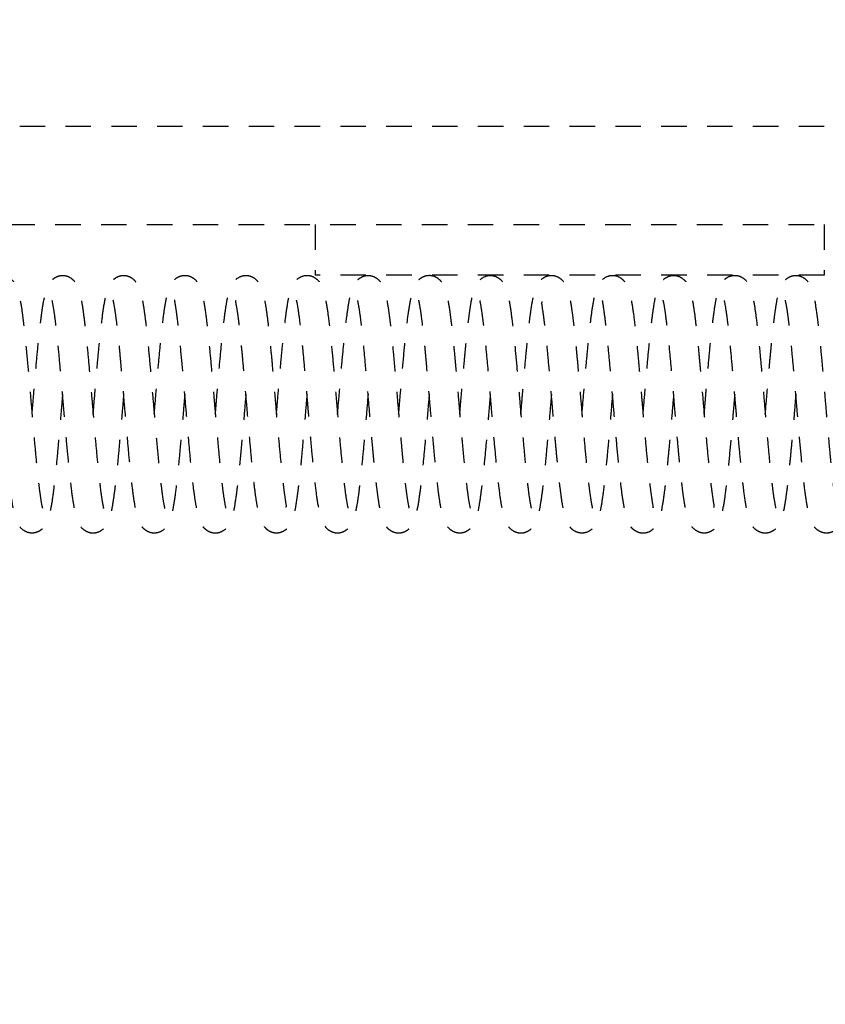
# Model space of a CAD drawing. Units: millimetres. Extents: x 1788 to 83958, y -7235 to 115762.
# Drawn here: x 12341 to 12365, y 2179 to 2208 of the extents above; entities that cross this region are included whole.
import ezdxf

# ---------------------------------------------------------------- set-up
doc = ezdxf.new("R2010")
doc.units = ezdxf.units.MM
doc.set_wipeout_variables(frame=1)
doc.linetypes.add('JIS_02_0.7', pattern=[1.35, 0.75, -0.6])
doc.layers.get('0').update_dxf_attribs({"true_color": 0x939598})
doc.layers.add('Z_Strichlkurz-Cyan 0.25', color=4, linetype='JIS_02_0.7')
doc.layers.add('Z_Unsichtbar-Weiß 0.05', color=255, linetype='Continuous')

# ---------------------------------------------------------------- blocks, each defined once
blk = doc.blocks.new('*U143')
for p, q in [((-106.5, 27.2), (-105.2, 27.2)), ((-105.2, 27.2), (9.393, 27.2)), ((-200, 24.3), (-67, 24.3)), ((-96.5, 24.3), (-96.5, 22.8)), ((-81.5, 24.3), (-81.5, 22.8)), ((-81.5, 22.8), (-96.5, 22.8))]:
    blk.add_line(p, q)
for points, knots in [([(-106.637, 18.707), (-106.623, 18.871), (-106.588, 19.28), (-106.534, 19.921), (-106.473, 20.583), (-106.414, 21.181), (-106.349, 21.714), (-106.284, 22.107), (-106.223, 22.355), (-106.168, 22.503), (-106.113, 22.595), (-106.051, 22.669), (-105.962, 22.738), (-105.86, 22.785), (-105.746, 22.805), (-105.632, 22.789), (-105.513, 22.74), (-105.388, 22.639), (-105.305, 22.503), (-105.257, 22.376), (-105.193, 22.135), (-105.138, 21.795), (-105.087, 21.396), (-105.033, 20.908), (-104.969, 20.24), (-104.9, 19.448), (-104.842, 18.762), (-104.788, 18.137), (-104.731, 17.506), (-104.679, 16.979), (-104.633, 16.58), (-104.588, 16.247), (-104.55, 16), (-104.514, 15.882), (-104.524, 15.89), (-104.525, 15.891)], [0, 0, 0, 0, 0.030659, 0.076834, 0.120012, 0.162907, 0.207876, 0.255226, 0.287246, 0.313052, 0.331561, 0.340764, 0.350367, 0.357898, 0.367255, 0.376689, 0.385406, 0.401019, 0.420724, 0.441301, 0.478422, 0.526555, 0.55478, 0.585619, 0.643713, 0.693734, 0.735821, 0.771248, 0.811953, 0.860912, 0.888492, 0.91591, 0.96143, 0.994823, 1, 1, 1, 1]), ([(-104.837, 18.706), (-104.819, 18.914), (-104.78, 19.379), (-104.719, 20.092), (-104.656, 20.769), (-104.597, 21.322), (-104.542, 21.757), (-104.487, 22.094), (-104.415, 22.365), (-104.335, 22.551), (-104.25, 22.666), (-104.173, 22.726), (-104.119, 22.756), (-104.054, 22.783), (-103.971, 22.802), (-103.866, 22.796), (-103.722, 22.751), (-103.579, 22.632), (-103.471, 22.436), (-103.388, 22.117), (-103.337, 21.791), (-103.277, 21.328), (-103.216, 20.746), (-103.153, 20.062), (-103.089, 19.326), (-103.027, 18.587), (-102.965, 17.875), (-102.903, 17.213), (-102.841, 16.633), (-102.79, 16.255), (-102.754, 16.042), (-102.728, 15.931), (-102.739, 15.932), (-102.744, 15.933)], [0, 0, 0, 0, 0.039051, 0.087569, 0.135586, 0.178185, 0.215422, 0.253845, 0.282723, 0.313977, 0.339002, 0.351689, 0.356122, 0.359514, 0.369101, 0.375882, 0.383948, 0.405283, 0.445562, 0.480296, 0.520547, 0.562681, 0.607766, 0.655111, 0.701964, 0.748043, 0.793381, 0.839049, 0.886125, 0.934448, 0.958873, 0.980967, 1, 1, 1, 1]), ([(-103.037, 18.706), (-103.024, 18.852), (-102.997, 19.174), (-102.951, 19.71), (-102.897, 20.33), (-102.832, 21.006), (-102.762, 21.625), (-102.687, 22.113), (-102.606, 22.416), (-102.512, 22.592), (-102.438, 22.68), (-102.338, 22.755), (-102.193, 22.801), (-102.08, 22.799), (-101.984, 22.77), (-101.927, 22.741), (-101.857, 22.695), (-101.76, 22.591), (-101.664, 22.395), (-101.592, 22.121), (-101.54, 21.812), (-101.486, 21.406), (-101.424, 20.825), (-101.359, 20.132), (-101.295, 19.389), (-101.235, 18.688), (-101.181, 18.054), (-101.127, 17.464), (-101.071, 16.908), (-101.012, 16.418), (-100.963, 16.08), (-100.921, 15.906), (-100.928, 15.904), (-100.93, 15.904)], [0, 0, 0, 0, 0.02737, 0.060448, 0.100448, 0.147432, 0.20143, 0.254126, 0.30038, 0.321299, 0.340279, 0.354285, 0.364585, 0.373513, 0.381145, 0.386236, 0.393524, 0.414862, 0.451847, 0.484314, 0.512046, 0.553169, 0.598373, 0.647612, 0.695712, 0.739238, 0.778196, 0.81611, 0.857724, 0.902977, 0.946036, 0.98119, 1, 1, 1, 1]), ([(-101.237, 18.707), (-101.232, 18.76), (-101.207, 19.049), (-101.162, 19.587), (-101.101, 20.286), (-101.038, 20.942), (-100.972, 21.535), (-100.907, 22.005), (-100.817, 22.393), (-100.711, 22.614), (-100.565, 22.74), (-100.438, 22.79), (-100.317, 22.806), (-100.191, 22.781), (-100.021, 22.681), (-99.93, 22.551), (-99.841, 22.34), (-99.766, 21.993), (-99.706, 21.568), (-99.656, 21.131), (-99.609, 20.667), (-99.556, 20.097), (-99.5, 19.455), (-99.452, 18.886), (-99.404, 18.326), (-99.351, 17.717), (-99.3, 17.186), (-99.255, 16.769), (-99.209, 16.395), (-99.162, 16.079), (-99.129, 15.923), (-99.132, 15.908), (-99.133, 15.904)], [0, 0, 0, 0, 0.010021, 0.054855, 0.099389, 0.145005, 0.191874, 0.239905, 0.286917, 0.33311, 0.352378, 0.360405, 0.367692, 0.379818, 0.389828, 0.415852, 0.451281, 0.495291, 0.548009, 0.576581, 0.603378, 0.651308, 0.691874, 0.725172, 0.757407, 0.797009, 0.843897, 0.870073, 0.897563, 0.946216, 0.984989, 1, 1, 1, 1]), ([(-99.437, 18.707), (-99.423, 18.866), (-99.388, 19.272), (-99.333, 19.928), (-99.269, 20.63), (-99.206, 21.241), (-99.146, 21.735), (-99.087, 22.1), (-99.035, 22.34), (-98.951, 22.535), (-98.865, 22.658), (-98.73, 22.763), (-98.567, 22.803), (-98.412, 22.789), (-98.27, 22.714), (-98.13, 22.562), (-98.067, 22.414), (-98.004, 22.191), (-97.945, 21.855), (-97.886, 21.406), (-97.828, 20.87), (-97.774, 20.302), (-97.721, 19.695), (-97.664, 19.025), (-97.601, 18.288), (-97.536, 17.559), (-97.473, 16.929), (-97.415, 16.438), (-97.362, 16.071), (-97.342, 15.968), (-97.367, 15.97), (-97.367, 15.97)], [0, 0, 0, 0, 0.030232, 0.07691, 0.12435, 0.171275, 0.215324, 0.25648, 0.296221, 0.316806, 0.338145, 0.358606, 0.36869, 0.378403, 0.395756, 0.411437, 0.440653, 0.474661, 0.515029, 0.560023, 0.602492, 0.64179, 0.679633, 0.72168, 0.768348, 0.818681, 0.866225, 0.909664, 0.95096, 0.99957, 1, 1, 1, 1]), ([(-97.637, 18.708), (-97.625, 18.842), (-97.593, 19.216), (-97.541, 19.832), (-97.479, 20.515), (-97.417, 21.145), (-97.35, 21.703), (-97.283, 22.123), (-97.211, 22.41), (-97.124, 22.589), (-96.992, 22.723), (-96.836, 22.801), (-96.678, 22.801), (-96.546, 22.762), (-96.39, 22.65), (-96.289, 22.477), (-96.237, 22.313), (-96.17, 22.016), (-96.102, 21.548), (-96.03, 20.895), (-95.961, 20.16), (-95.902, 19.475), (-95.85, 18.867), (-95.8, 18.277), (-95.744, 17.644), (-95.691, 17.096), (-95.644, 16.677), (-95.597, 16.311), (-95.553, 16.022), (-95.515, 15.883), (-95.524, 15.889), (-95.526, 15.891)], [0, 0, 0, 0, 0.025166, 0.070156, 0.114536, 0.159785, 0.206317, 0.254292, 0.297241, 0.330224, 0.344314, 0.361638, 0.371395, 0.380431, 0.396512, 0.422399, 0.451417, 0.490214, 0.53869, 0.594577, 0.64511, 0.688358, 0.724442, 0.757951, 0.799051, 0.84796, 0.875362, 0.903561, 0.95251, 0.991146, 1, 1, 1, 1]), ([(-95.837, 18.707), (-95.829, 18.798), (-95.803, 19.095), (-95.758, 19.631), (-95.698, 20.31), (-95.634, 20.985), (-95.568, 21.569), (-95.501, 22.027), (-95.434, 22.332), (-95.375, 22.495), (-95.299, 22.612), (-95.214, 22.702), (-95.086, 22.779), (-94.941, 22.803), (-94.793, 22.781), (-94.657, 22.704), (-94.524, 22.552), (-94.462, 22.401), (-94.395, 22.152), (-94.34, 21.819), (-94.293, 21.456), (-94.246, 21.047), (-94.194, 20.525), (-94.139, 19.903), (-94.084, 19.271), (-94.024, 18.561), (-93.967, 17.905), (-93.917, 17.362), (-93.876, 16.959), (-93.836, 16.609), (-93.791, 16.266), (-93.751, 16.014), (-93.721, 15.896), (-93.722, 15.889), (-93.722, 15.887)], [0, 0, 0, 0, 0.017098, 0.056039, 0.099547, 0.147686, 0.197173, 0.242819, 0.284692, 0.319275, 0.33224, 0.343138, 0.358018, 0.367604, 0.377059, 0.393924, 0.409053, 0.437488, 0.474331, 0.521541, 0.548861, 0.575282, 0.622285, 0.661762, 0.697697, 0.741461, 0.793655, 0.822941, 0.854293, 0.884927, 0.912366, 0.957635, 0.99041, 1, 1, 1, 1]), ([(-94.036, 18.706), (-94.018, 18.923), (-93.976, 19.416), (-93.91, 20.182), (-93.84, 20.93), (-93.768, 21.567), (-93.694, 22.056), (-93.616, 22.38), (-93.548, 22.541), (-93.489, 22.623), (-93.451, 22.666), (-93.381, 22.725), (-93.28, 22.781), (-93.116, 22.814), (-92.943, 22.764), (-92.814, 22.664), (-92.71, 22.523), (-92.663, 22.396), (-92.593, 22.144), (-92.537, 21.798), (-92.485, 21.387), (-92.442, 20.997), (-92.399, 20.564), (-92.347, 20.003), (-92.29, 19.341), (-92.231, 18.637), (-92.177, 18.017), (-92.122, 17.414), (-92.061, 16.808), (-91.995, 16.3), (-91.948, 16), (-91.915, 15.885), (-91.923, 15.89), (-91.924, 15.891)], [0, 0, 0, 0, 0.04037, 0.092183, 0.144906, 0.195413, 0.24381, 0.289729, 0.323329, 0.334125, 0.34095, 0.346873, 0.356018, 0.368476, 0.384051, 0.399694, 0.413232, 0.439632, 0.477085, 0.526463, 0.55566, 0.587759, 0.619408, 0.648799, 0.700804, 0.744079, 0.779654, 0.818997, 0.865413, 0.917158, 0.960906, 0.993785, 1, 1, 1, 1]), ([(-92.236, 18.707), (-92.231, 18.766), (-92.209, 19.03), (-92.164, 19.564), (-92.11, 20.175), (-92.06, 20.711), (-92.016, 21.14), (-91.97, 21.534), (-91.926, 21.859), (-91.885, 22.099), (-91.839, 22.307), (-91.793, 22.452), (-91.706, 22.621), (-91.542, 22.755), (-91.415, 22.792), (-91.334, 22.8), (-91.253, 22.792), (-91.166, 22.765), (-91.057, 22.701), (-90.956, 22.595), (-90.892, 22.474), (-90.835, 22.301), (-90.768, 21.998), (-90.702, 21.546), (-90.63, 20.903), (-90.56, 20.153), (-90.492, 19.36), (-90.427, 18.595), (-90.366, 17.892), (-90.306, 17.254), (-90.246, 16.691), (-90.198, 16.311), (-90.161, 16.083), (-90.138, 15.962), (-90.123, 15.905), (-90.129, 15.905), (-90.13, 15.905)], [0, 0, 0, 0, 0.011235, 0.050041, 0.099278, 0.128341, 0.160383, 0.19506, 0.22712, 0.2549, 0.278389, 0.312413, 0.335033, 0.355959, 0.363755, 0.369322, 0.375007, 0.382919, 0.393048, 0.406178, 0.430557, 0.461616, 0.493767, 0.543481, 0.595262, 0.648105, 0.698341, 0.745721, 0.790291, 0.83307, 0.877727, 0.924407, 0.948483, 0.972035, 0.991969, 1, 1, 1, 1]), ([(-90.436, 18.706), (-90.421, 18.887), (-90.389, 19.263), (-90.336, 19.878), (-90.287, 20.429), (-90.24, 20.904), (-90.201, 21.277), (-90.16, 21.614), (-90.11, 21.966), (-90.051, 22.265), (-89.989, 22.467), (-89.896, 22.636), (-89.732, 22.759), (-89.582, 22.807), (-89.426, 22.792), (-89.287, 22.725), (-89.175, 22.619), (-89.118, 22.526), (-89.07, 22.42), (-89.03, 22.29), (-88.986, 22.094), (-88.94, 21.82), (-88.894, 21.471), (-88.847, 21.048), (-88.802, 20.596), (-88.761, 20.16), (-88.717, 19.659), (-88.669, 19.098), (-88.613, 18.436), (-88.552, 17.737), (-88.495, 17.14), (-88.445, 16.689), (-88.406, 16.385), (-88.37, 16.148), (-88.33, 15.935), (-88.299, 15.824), (-88.271, 15.756), (-88.266, 15.754), (-88.265, 15.754)], [0, 0, 0, 0, 0.033434, 0.069317, 0.11423, 0.14037, 0.168984, 0.199276, 0.227075, 0.273386, 0.307354, 0.334093, 0.347628, 0.36072, 0.372807, 0.38265, 0.396281, 0.412304, 0.426563, 0.44863, 0.479261, 0.507829, 0.541167, 0.576806, 0.609203, 0.638168, 0.66375, 0.704796, 0.741507, 0.785845, 0.837742, 0.866555, 0.896251, 0.923051, 0.946605, 0.984058, 0.998015, 1, 1, 1, 1]), ([(-88.636, 18.707), (-88.629, 18.796), (-88.601, 19.122), (-88.552, 19.694), (-88.491, 20.388), (-88.428, 21.032), (-88.362, 21.609), (-88.297, 22.056), (-88.211, 22.404), (-88.115, 22.608), (-87.962, 22.741), (-87.819, 22.796), (-87.657, 22.804), (-87.503, 22.74), (-87.352, 22.599), (-87.282, 22.456), (-87.225, 22.277), (-87.163, 21.974), (-87.098, 21.517), (-87.032, 20.915), (-86.969, 20.256), (-86.916, 19.649), (-86.869, 19.093), (-86.821, 18.524), (-86.765, 17.887), (-86.713, 17.324), (-86.666, 16.876), (-86.629, 16.555), (-86.593, 16.294), (-86.56, 16.065), (-86.534, 15.95), (-86.55, 15.946), (-86.553, 15.945)], [0, 0, 0, 0, 0.016817, 0.062068, 0.106923, 0.152829, 0.200024, 0.248384, 0.293651, 0.335017, 0.354359, 0.364104, 0.37394, 0.391317, 0.406208, 0.43104, 0.461133, 0.499903, 0.547303, 0.599182, 0.644921, 0.684079, 0.716709, 0.749944, 0.790993, 0.839754, 0.867018, 0.896076, 0.924013, 0.949363, 0.992128, 1, 1, 1, 1]), ([(-86.836, 18.707), (-86.832, 18.757), (-86.807, 19.047), (-86.76, 19.597), (-86.697, 20.319), (-86.633, 20.982), (-86.571, 21.534), (-86.509, 21.968), (-86.454, 22.259), (-86.387, 22.476), (-86.287, 22.632), (-86.18, 22.729), (-86.047, 22.788), (-85.885, 22.809), (-85.718, 22.749), (-85.573, 22.62), (-85.494, 22.481), (-85.441, 22.332), (-85.379, 22.075), (-85.319, 21.674), (-85.256, 21.145), (-85.197, 20.557), (-85.143, 19.956), (-85.088, 19.321), (-85.029, 18.626), (-84.966, 17.889), (-84.901, 17.199), (-84.84, 16.64), (-84.793, 16.288), (-84.76, 16.083), (-84.745, 15.986), (-84.754, 15.969), (-84.759, 15.96)], [0, 0, 0, 0, 0.009554, 0.055707, 0.102646, 0.150309, 0.196327, 0.239484, 0.279793, 0.31684, 0.334579, 0.35253, 0.362067, 0.372037, 0.390198, 0.406409, 0.428356, 0.451593, 0.489232, 0.53458, 0.582178, 0.625349, 0.664182, 0.703071, 0.746625, 0.79477, 0.844759, 0.890867, 0.932831, 0.953408, 0.976481, 1, 1, 1, 1]), ([(-85.036, 18.707), (-85.032, 18.756), (-85.013, 18.974), (-84.977, 19.403), (-84.924, 20.017), (-84.861, 20.704), (-84.792, 21.364), (-84.723, 21.884), (-84.66, 22.224), (-84.599, 22.428), (-84.542, 22.561), (-84.414, 22.706), (-84.282, 22.782), (-84.134, 22.806), (-83.976, 22.78), (-83.787, 22.654), (-83.689, 22.476), (-83.6, 22.185), (-83.536, 21.799), (-83.468, 21.265), (-83.405, 20.644), (-83.344, 19.969), (-83.282, 19.253), (-83.22, 18.516), (-83.157, 17.795), (-83.095, 17.14), (-83.034, 16.599), (-82.981, 16.196), (-82.93, 15.957), (-82.935, 15.935), (-82.937, 15.927)], [0, 0, 0, 0, 0.009488, 0.041577, 0.080667, 0.127001, 0.180606, 0.231635, 0.273499, 0.306181, 0.331757, 0.346376, 0.363348, 0.372898, 0.382793, 0.400511, 0.435045, 0.476765, 0.52501, 0.572658, 0.61897, 0.664135, 0.709438, 0.755557, 0.802485, 0.849713, 0.894549, 0.936558, 0.977528, 1, 1, 1, 1]), ([(-83.236, 18.707), (-83.231, 18.761), (-83.208, 19.031), (-83.169, 19.496), (-83.12, 20.056), (-83.075, 20.55), (-83.03, 21.004), (-82.983, 21.425), (-82.936, 21.787), (-82.888, 22.089), (-82.839, 22.311), (-82.788, 22.462), (-82.728, 22.573), (-82.665, 22.65), (-82.592, 22.713), (-82.497, 22.771), (-82.344, 22.811), (-82.163, 22.772), (-82.025, 22.674), (-81.908, 22.523), (-81.853, 22.375), (-81.782, 22.096), (-81.725, 21.719), (-81.675, 21.309), (-81.627, 20.865), (-81.574, 20.315), (-81.518, 19.675), (-81.464, 19.036), (-81.404, 18.33), (-81.348, 17.695), (-81.298, 17.184), (-81.259, 16.814), (-81.222, 16.503), (-81.181, 16.202), (-81.146, 15.988), (-81.116, 15.888), (-81.122, 15.89), (-81.123, 15.891)], [0, 0, 0, 0, 0.010286, 0.051116, 0.085759, 0.117396, 0.150067, 0.183803, 0.218653, 0.251392, 0.286358, 0.311446, 0.329053, 0.339696, 0.345334, 0.354112, 0.366206, 0.381477, 0.397788, 0.412583, 0.441931, 0.481557, 0.532664, 0.56174, 0.589036, 0.636937, 0.6762, 0.712478, 0.756277, 0.807718, 0.83633, 0.866623, 0.895184, 0.920771, 0.963014, 0.993651, 1, 1, 1, 1]), ([(-103.937, 19.293), (-103.945, 19.204), (-103.969, 18.92), (-104.013, 18.399), (-104.072, 17.724), (-104.127, 17.147), (-104.175, 16.702), (-104.223, 16.308), (-104.276, 15.948), (-104.34, 15.673), (-104.389, 15.524), (-104.487, 15.358), (-104.63, 15.251), (-104.753, 15.207), (-104.875, 15.198), (-104.995, 15.229), (-105.156, 15.322), (-105.262, 15.473), (-105.356, 15.736), (-105.408, 16.018), (-105.467, 16.427), (-105.528, 16.956), (-105.59, 17.597), (-105.654, 18.312), (-105.716, 19.048), (-105.778, 19.772), (-105.839, 20.46), (-105.902, 21.086), (-105.961, 21.604), (-106.028, 21.988), (-106.031, 22.044), (-106.032, 22.07)], [0, 0, 0, 0, 0.016943, 0.054072, 0.097567, 0.147521, 0.175012, 0.203173, 0.251763, 0.289583, 0.316564, 0.340077, 0.355646, 0.364519, 0.374161, 0.38426, 0.394707, 0.428576, 0.460606, 0.500339, 0.541762, 0.586058, 0.632972, 0.679793, 0.725866, 0.771178, 0.816344, 0.862911, 0.910778, 0.959051, 1, 1, 1, 1]), ([(-102.137, 19.294), (-102.156, 19.068), (-102.195, 18.603), (-102.254, 17.924), (-102.313, 17.285), (-102.373, 16.701), (-102.44, 16.182), (-102.506, 15.8), (-102.581, 15.547), (-102.661, 15.392), (-102.785, 15.279), (-102.891, 15.223), (-103.003, 15.195), (-103.121, 15.204), (-103.245, 15.248), (-103.393, 15.363), (-103.486, 15.529), (-103.54, 15.699), (-103.607, 16.008), (-103.663, 16.404), (-103.714, 16.836), (-103.764, 17.324), (-103.822, 17.95), (-103.884, 18.667), (-103.938, 19.308), (-103.992, 19.94), (-104.054, 20.62), (-104.112, 21.185), (-104.162, 21.579), (-104.203, 21.863), (-104.245, 22.068), (-104.247, 22.096), (-104.249, 22.106)], [0, 0, 0, 0, 0.042239, 0.08668, 0.128874, 0.172456, 0.218092, 0.265864, 0.306801, 0.335642, 0.348024, 0.356001, 0.365315, 0.374927, 0.383801, 0.399659, 0.425462, 0.455403, 0.495454, 0.545514, 0.57434, 0.603168, 0.655343, 0.700445, 0.738592, 0.774892, 0.820402, 0.875315, 0.904986, 0.931573, 0.974535, 1, 1, 1, 1]), ([(-100.337, 19.293), (-100.35, 19.14), (-100.38, 18.784), (-100.427, 18.233), (-100.481, 17.628), (-100.54, 17.008), (-100.607, 16.422), (-100.671, 15.973), (-100.741, 15.67), (-100.796, 15.498), (-100.939, 15.294), (-101.141, 15.202), (-101.297, 15.201), (-101.432, 15.243), (-101.549, 15.329), (-101.652, 15.458), (-101.722, 15.625), (-101.782, 15.871), (-101.848, 16.278), (-101.913, 16.819), (-101.978, 17.468), (-102.04, 18.159), (-102.097, 18.82), (-102.154, 19.497), (-102.205, 20.088), (-102.253, 20.599), (-102.294, 21.008), (-102.337, 21.387), (-102.377, 21.694), (-102.411, 21.906), (-102.438, 22.037), (-102.45, 22.098), (-102.461, 22.127), (-102.456, 22.12), (-102.455, 22.12)], [0, 0, 0, 0, 0.028619, 0.066808, 0.103313, 0.146647, 0.196948, 0.246297, 0.285949, 0.316116, 0.345481, 0.362787, 0.372517, 0.381658, 0.396498, 0.409298, 0.440877, 0.480525, 0.524289, 0.571939, 0.621424, 0.666691, 0.707417, 0.745531, 0.792822, 0.820685, 0.851304, 0.884598, 0.916285, 0.943528, 0.96634, 0.98477, 0.998901, 1, 1, 1, 1]), ([(-98.537, 19.293), (-98.552, 19.111), (-98.59, 18.662), (-98.655, 17.907), (-98.719, 17.223), (-98.774, 16.71), (-98.827, 16.282), (-98.882, 15.912), (-98.954, 15.635), (-99.003, 15.486), (-99.145, 15.292), (-99.346, 15.196), (-99.527, 15.2), (-99.648, 15.253), (-99.728, 15.313), (-99.792, 15.378), (-99.838, 15.446), (-99.902, 15.586), (-99.961, 15.8), (-100.017, 16.091), (-100.074, 16.486), (-100.132, 16.998), (-100.195, 17.647), (-100.258, 18.371), (-100.325, 19.161), (-100.395, 19.975), (-100.466, 20.743), (-100.534, 21.376), (-100.593, 21.816), (-100.625, 22.017), (-100.639, 22.085), (-100.635, 22.087), (-100.633, 22.088)], [0, 0, 0, 0, 0.034077, 0.08354, 0.141328, 0.172818, 0.202064, 0.252031, 0.290732, 0.318281, 0.345808, 0.361955, 0.375568, 0.38592, 0.393034, 0.398768, 0.415293, 0.442105, 0.474143, 0.507534, 0.539663, 0.585782, 0.630378, 0.676805, 0.725543, 0.776593, 0.829517, 0.880532, 0.928596, 0.973393, 0.991882, 1, 1, 1, 1]), ([(-96.736, 19.294), (-96.748, 19.155), (-96.78, 18.784), (-96.832, 18.177), (-96.89, 17.521), (-96.947, 16.943), (-97.002, 16.468), (-97.055, 16.087), (-97.104, 15.806), (-97.18, 15.557), (-97.261, 15.406), (-97.34, 15.319), (-97.405, 15.268), (-97.502, 15.222), (-97.598, 15.2), (-97.695, 15.202), (-97.772, 15.225), (-97.827, 15.249), (-97.865, 15.27), (-97.938, 15.324), (-98.026, 15.435), (-98.119, 15.64), (-98.194, 15.939), (-98.25, 16.299), (-98.31, 16.79), (-98.372, 17.406), (-98.436, 18.115), (-98.497, 18.833), (-98.551, 19.469), (-98.599, 20.02), (-98.645, 20.521), (-98.693, 20.996), (-98.743, 21.437), (-98.793, 21.811), (-98.841, 22.039), (-98.831, 22.053), (-98.827, 22.059)], [0, 0, 0, 0, 0.026158, 0.070407, 0.114383, 0.156463, 0.195992, 0.232999, 0.272078, 0.297021, 0.326312, 0.342009, 0.353411, 0.360695, 0.366832, 0.376658, 0.38314, 0.385529, 0.391547, 0.40101, 0.426276, 0.45976, 0.490793, 0.531588, 0.573647, 0.619771, 0.669479, 0.715456, 0.755327, 0.789146, 0.822031, 0.857371, 0.895131, 0.935134, 0.973793, 1, 1, 1, 1]), ([(-94.936, 19.293), (-94.943, 19.222), (-94.968, 18.921), (-95.016, 18.35), (-95.08, 17.629), (-95.143, 16.976), (-95.205, 16.443), (-95.263, 16.021), (-95.333, 15.7), (-95.424, 15.482), (-95.499, 15.365), (-95.575, 15.293), (-95.627, 15.257), (-95.71, 15.219), (-95.809, 15.197), (-95.914, 15.203), (-96.019, 15.241), (-96.127, 15.307), (-96.187, 15.375), (-96.298, 15.555), (-96.381, 15.862), (-96.458, 16.346), (-96.526, 16.944), (-96.59, 17.599), (-96.644, 18.206), (-96.691, 18.76), (-96.739, 19.323), (-96.793, 19.953), (-96.844, 20.517), (-96.89, 20.973), (-96.937, 21.396), (-96.989, 21.782), (-97.029, 22.022), (-97.057, 22.115), (-97.049, 22.11), (-97.048, 22.109)], [0, 0, 0, 0, 0.013453, 0.056802, 0.105688, 0.152837, 0.195952, 0.235684, 0.279796, 0.304631, 0.326257, 0.342081, 0.351953, 0.357116, 0.364413, 0.37499, 0.381473, 0.38912, 0.409732, 0.432174, 0.479871, 0.532026, 0.584578, 0.630507, 0.669847, 0.702655, 0.734773, 0.774569, 0.822013, 0.848598, 0.876686, 0.926466, 0.965735, 0.994607, 1, 1, 1, 1]), ([(-93.136, 19.294), (-93.156, 19.067), (-93.197, 18.585), (-93.258, 17.873), (-93.321, 17.201), (-93.384, 16.601), (-93.456, 16.077), (-93.531, 15.693), (-93.624, 15.467), (-93.672, 15.383), (-93.765, 15.296), (-93.854, 15.238), (-93.992, 15.191), (-94.175, 15.212), (-94.318, 15.299), (-94.444, 15.442), (-94.5, 15.575), (-94.565, 15.793), (-94.62, 16.099), (-94.67, 16.464), (-94.711, 16.822), (-94.754, 17.23), (-94.806, 17.782), (-94.865, 18.448), (-94.926, 19.169), (-94.98, 19.799), (-95.034, 20.404), (-95.083, 20.903), (-95.126, 21.294), (-95.17, 21.648), (-95.216, 21.946), (-95.25, 22.094), (-95.251, 22.11), (-95.252, 22.115)], [0, 0, 0, 0, 0.042402, 0.089824, 0.134929, 0.180284, 0.227788, 0.277677, 0.317361, 0.339019, 0.344484, 0.352509, 0.363797, 0.378298, 0.394468, 0.408645, 0.434016, 0.468727, 0.515002, 0.542491, 0.572863, 0.604648, 0.634396, 0.687357, 0.731921, 0.76829, 0.806021, 0.851171, 0.876528, 0.90339, 0.950421, 0.986283, 1, 1, 1, 1]), ([(-91.336, 19.293), (-91.344, 19.204), (-91.369, 18.908), (-91.414, 18.373), (-91.474, 17.693), (-91.538, 17.022), (-91.604, 16.439), (-91.67, 15.984), (-91.734, 15.686), (-91.792, 15.517), (-91.871, 15.392), (-91.959, 15.297), (-92.094, 15.217), (-92.244, 15.196), (-92.389, 15.222), (-92.521, 15.3), (-92.651, 15.451), (-92.711, 15.6), (-92.778, 15.848), (-92.843, 16.248), (-92.911, 16.797), (-92.974, 17.429), (-93.029, 18.039), (-93.083, 18.664), (-93.143, 19.373), (-93.2, 20.031), (-93.25, 20.579), (-93.292, 20.992), (-93.332, 21.353), (-93.378, 21.709), (-93.42, 21.974), (-93.451, 22.1), (-93.452, 22.113), (-93.452, 22.116)], [0, 0, 0, 0, 0.016738, 0.055773, 0.099323, 0.14745, 0.19645, 0.241561, 0.282887, 0.317429, 0.331093, 0.343242, 0.358996, 0.368671, 0.378007, 0.394687, 0.409652, 0.43782, 0.474071, 0.520216, 0.572536, 0.618649, 0.657702, 0.693392, 0.736979, 0.789164, 0.818508, 0.849953, 0.881094, 0.909032, 0.95519, 0.988723, 1, 1, 1, 1]), ([(-89.536, 19.293), (-89.538, 19.269), (-89.561, 19.007), (-89.604, 18.494), (-89.665, 17.796), (-89.726, 17.141), (-89.79, 16.549), (-89.858, 16.058), (-89.924, 15.719), (-90.001, 15.499), (-90.091, 15.364), (-90.178, 15.282), (-90.292, 15.222), (-90.407, 15.195), (-90.525, 15.205), (-90.648, 15.251), (-90.783, 15.356), (-90.873, 15.504), (-90.917, 15.627), (-90.975, 15.846), (-91.037, 16.205), (-91.107, 16.769), (-91.177, 17.464), (-91.24, 18.168), (-91.294, 18.798), (-91.344, 19.383), (-91.396, 19.987), (-91.457, 20.654), (-91.513, 21.196), (-91.561, 21.575), (-91.603, 21.864), (-91.634, 22.036), (-91.652, 22.11), (-91.648, 22.109), (-91.647, 22.108)], [0, 0, 0, 0, 0.004711, 0.049764, 0.094025, 0.138565, 0.184297, 0.231388, 0.277723, 0.315471, 0.331092, 0.34607, 0.354662, 0.364168, 0.373709, 0.382523, 0.398279, 0.419968, 0.442563, 0.471652, 0.515052, 0.567696, 0.620575, 0.666446, 0.705434, 0.738241, 0.775284, 0.820132, 0.872654, 0.90078, 0.926711, 0.971199, 0.989897, 1, 1, 1, 1]), ([(-85.936, 19.294), (-85.936, 19.293), (-85.957, 19.05), (-86.003, 18.498), (-86.064, 17.805), (-86.119, 17.228), (-86.163, 16.805), (-86.206, 16.44), (-86.256, 16.076), (-86.312, 15.773), (-86.375, 15.564), (-86.438, 15.425), (-86.572, 15.283), (-86.721, 15.202), (-86.904, 15.195), (-87.033, 15.245), (-87.117, 15.304), (-87.199, 15.384), (-87.25, 15.468), (-87.332, 15.668), (-87.404, 16.007), (-87.477, 16.506), (-87.547, 17.148), (-87.617, 17.899), (-87.686, 18.708), (-87.753, 19.502), (-87.818, 20.235), (-87.881, 20.901), (-87.944, 21.463), (-87.992, 21.812), (-88.019, 21.992), (-88.033, 22.07), (-88.031, 22.081), (-88.03, 22.085)], [0, 0, 0, 0, 0.000179, 0.046075, 0.101012, 0.132006, 0.164948, 0.195879, 0.223753, 0.270256, 0.304454, 0.329355, 0.343636, 0.359675, 0.373605, 0.384337, 0.391856, 0.397244, 0.417714, 0.453196, 0.498157, 0.545539, 0.595539, 0.647852, 0.698766, 0.747614, 0.794426, 0.839513, 0.88655, 0.9362, 0.961866, 0.984397, 1, 1, 1, 1]), ([(-84.136, 19.292), (-84.14, 19.239), (-84.167, 18.931), (-84.217, 18.337), (-84.286, 17.553), (-84.357, 16.838), (-84.43, 16.239), (-84.497, 15.853), (-84.559, 15.623), (-84.604, 15.5), (-84.663, 15.4), (-84.744, 15.31), (-84.855, 15.24), (-84.962, 15.204), (-85.081, 15.2), (-85.188, 15.229), (-85.324, 15.3), (-85.433, 15.431), (-85.488, 15.545), (-85.532, 15.672), (-85.574, 15.848), (-85.617, 16.087), (-85.66, 16.385), (-85.704, 16.752), (-85.747, 17.161), (-85.786, 17.571), (-85.831, 18.067), (-85.88, 18.636), (-85.936, 19.297), (-85.993, 19.96), (-86.055, 20.638), (-86.118, 21.25), (-86.181, 21.725), (-86.221, 22.001), (-86.266, 22.127), (-86.252, 22.113), (-86.252, 22.113)], [0, 0, 0, 0, 0.010151, 0.058652, 0.109961, 0.162725, 0.213988, 0.263952, 0.288564, 0.311916, 0.330418, 0.34414, 0.354469, 0.362598, 0.373813, 0.381282, 0.390959, 0.412946, 0.428821, 0.450445, 0.479231, 0.505503, 0.535774, 0.569257, 0.60084, 0.629651, 0.655729, 0.699698, 0.737371, 0.779133, 0.825383, 0.874788, 0.920953, 0.962939, 0.999302, 1, 1, 1, 1]), ([(-82.336, 19.293), (-82.341, 19.237), (-82.366, 18.933), (-82.405, 18.475), (-82.453, 17.927), (-82.496, 17.463), (-82.542, 16.989), (-82.591, 16.55), (-82.638, 16.193), (-82.681, 15.936), (-82.717, 15.761), (-82.751, 15.638), (-82.782, 15.55), (-82.82, 15.47), (-82.862, 15.404), (-82.911, 15.344), (-82.991, 15.277), (-83.093, 15.22), (-83.255, 15.187), (-83.43, 15.236), (-83.561, 15.337), (-83.669, 15.487), (-83.722, 15.638), (-83.795, 15.936), (-83.853, 16.329), (-83.904, 16.759), (-83.953, 17.22), (-84.006, 17.782), (-84.062, 18.426), (-84.116, 19.061), (-84.175, 19.754), (-84.23, 20.369), (-84.278, 20.865), (-84.316, 21.221), (-84.352, 21.518), (-84.392, 21.803), (-84.426, 22.01), (-84.454, 22.111), (-84.449, 22.11), (-84.448, 22.11)], [0, 0, 0, 0, 0.010673, 0.056972, 0.08477, 0.115672, 0.149725, 0.18675, 0.221141, 0.250307, 0.274229, 0.292875, 0.309462, 0.320331, 0.329612, 0.340653, 0.346621, 0.355791, 0.368233, 0.383749, 0.399758, 0.414429, 0.444556, 0.485594, 0.538371, 0.56806, 0.595695, 0.643945, 0.683082, 0.71911, 0.762251, 0.812583, 0.840447, 0.869855, 0.897556, 0.922408, 0.963525, 0.993446, 1, 1, 1, 1]), ([(-80.536, 19.293), (-80.538, 19.262), (-80.563, 18.983), (-80.607, 18.452), (-80.668, 17.759), (-80.727, 17.131), (-80.788, 16.567), (-80.855, 16.073), (-80.926, 15.714), (-80.99, 15.519), (-81.06, 15.405), (-81.117, 15.337), (-81.208, 15.264), (-81.314, 15.216), (-81.428, 15.196), (-81.542, 15.212), (-81.66, 15.261), (-81.802, 15.378), (-81.887, 15.537), (-81.943, 15.712), (-82.012, 16.039), (-82.07, 16.469), (-82.123, 16.931), (-82.175, 17.446), (-82.234, 18.097), (-82.296, 18.831), (-82.351, 19.475), (-82.405, 20.097), (-82.466, 20.749), (-82.522, 21.276), (-82.569, 21.64), (-82.607, 21.898), (-82.647, 22.079), (-82.646, 22.095), (-82.646, 22.101)], [0, 0, 0, 0, 0.005939, 0.053216, 0.097533, 0.139715, 0.183435, 0.229316, 0.277307, 0.316065, 0.32981, 0.339926, 0.350476, 0.358224, 0.367623, 0.377022, 0.385704, 0.401241, 0.426812, 0.457793, 0.499545, 0.551975, 0.582168, 0.611892, 0.665339, 0.711104, 0.749289, 0.785559, 0.830237, 0.883383, 0.911508, 0.936605, 0.977358, 1, 1, 1, 1]), ([(-87.736, 19.294), (-87.753, 19.098), (-87.785, 18.713), (-87.836, 18.117), (-87.893, 17.485), (-87.959, 16.82), (-88.029, 16.244), (-88.098, 15.832), (-88.164, 15.591), (-88.23, 15.436), (-88.371, 15.284), (-88.527, 15.204), (-88.713, 15.198), (-88.893, 15.277), (-89.011, 15.397), (-89.118, 15.601), (-89.19, 15.913), (-89.245, 16.267), (-89.299, 16.7), (-89.349, 17.174), (-89.395, 17.664), (-89.442, 18.186), (-89.492, 18.774), (-89.55, 19.459), (-89.613, 20.185), (-89.677, 20.852), (-89.727, 21.308), (-89.763, 21.595), (-89.8, 21.85), (-89.825, 21.994), (-89.805, 22.015), (-89.799, 22.021)], [0, 0, 0, 0, 0.036869, 0.072684, 0.113498, 0.162414, 0.21799, 0.265969, 0.303012, 0.331581, 0.346954, 0.364868, 0.37735, 0.390224, 0.410185, 0.448649, 0.488044, 0.528977, 0.568278, 0.604972, 0.639132, 0.671389, 0.708151, 0.751075, 0.799977, 0.84843, 0.892844, 0.913542, 0.933658, 0.98031, 1, 1, 1, 1])]:
    blk.add_open_spline(points, degree=3, knots=knots)

msp = doc.modelspace()

# ---------------------------------------------------------------- linework, layer by layer
at = {"layer": 'Z_Strichlkurz-Cyan 0.25'}
msp.add_lwpolyline([(12232.575, 2238.05), (14501.712, 2238.05), (14501.712, 2198.05), (12232.575, 2198.05)], close=True, dxfattribs=at)

# ---------------------------------------------------------------- next in the draw order: wipeouts: each hides what was drawn before it
msp.add_wipeout([(14522.712, 2238.05), (14522.712, 2144.05), (12232.575, 2144.05), (12232.575, 2238.05)]).dxf.layer = 'Z_Unsichtbar-Weiß 0.05'

# ---------------------------------------------------------------- next in the draw order: block references
msp.add_blockref('*U143', (12446.575, 2178.05), dxfattribs=at)

doc.saveas('drawing.dxf')
